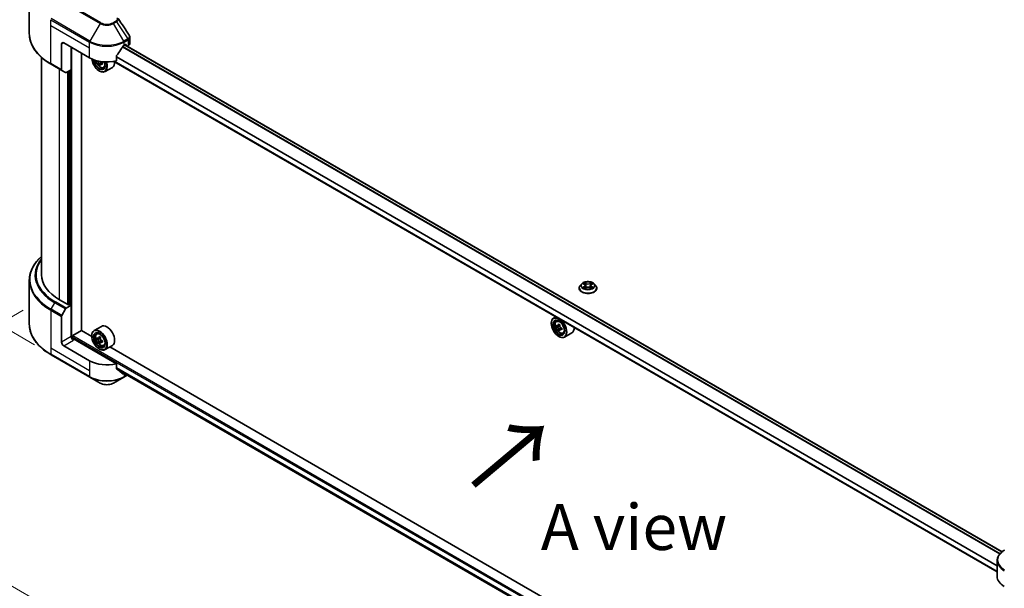
# Model space of a CAD drawing. Units: millimetres. Extents: x 87 to 12854, y 48 to 2296.
# Drawn here: x 250 to 573, y 1034 to 1220 of the extents above; entities that cross this region are included whole.
import ezdxf

# ---------------------------------------------------------------- set-up
doc = ezdxf.new("R2010")
doc.units = ezdxf.units.MM
doc.header["$LTSCALE"] = 6
doc.layers.get('Defpoints').update_dxf_attribs({"lineweight": 25})
for name, color, linetype, lineweight in [('Dimension (ISO)', 7, 'Continuous', 18), ('Symbol (ISO)', 7, 'Continuous', 18), ('Visible (ISO)', 7, 'Continuous', 35), ('Visible Narrow (ISO)', 7, 'Continuous', 25)]:
    doc.layers.add(name, color=color, linetype=linetype, lineweight=lineweight)
doc.styles.add('Note Text (TK)', font='txt')
doc.dimstyles.new('Default - Method 1b (TK)', dxfattribs={"dimscale": 6, "dimtxt": 2.5, "dimasz": 2.5, "dimexe": 1, "dimexo": 1.5, "dimgap": 1, "dimtad": 1, "dimrnd": 1e-08, "dimdsep": 46, "dimtxsty": 'Note Text (TK)', "dimcen": 0.09, "dimdle": 5, "dimclrd": 100, "dimclre": 100, "dimclrt": 7, "dimadec": 1, "dimazin": 1, "dimtfac": 1, "dimtmove": 0, "dimatfit": 3, "dimfxl": 1, "dimtolj": 1, "dimlwd": -1, "dimlwe": -1, "dimarcsym": 0})

# ---------------------------------------------------------------- blocks, each defined once
blk = doc.blocks.new('*D19')
at = {"layer": 'Defpoints', "color": 0}
for p in [(260.06, 1130.01), (170.89, 1078.52), (619.27, 922.62)]:
    blk.add_point(p, dxfattribs=at)
at = {"layer": 'Dimension (ISO)', "color": 100}
for p, q in [((251.06, 1124.81), (164.89, 1075.06)), ((517.11, 878.63), (183.88, 1071.02)), ((610.27, 917.42), (524.1, 867.67))]:
    blk.add_line(p, q, dxfattribs=at)
for points in [[(185.13, 1073.19), (182.63, 1068.86), (170.89, 1078.52)], [(518.36, 880.8), (515.86, 876.47), (530.1, 871.13)]]:
    blk.add_solid(points, dxfattribs=at)
at = {"layer": 'Dimension (ISO)', "color": 7, "insert": (344.69, 992.18), "char_height": 15, "attachment_point": 4, "rotation": 330, "style": 'Note Text (TK)'}
blk.add_mtext('\\A1;{\\Q30.000;\\W0.816;\\H0.816x;508}', dxfattribs=at)
blk = doc.blocks.new('*D21')
at = {"layer": 'Defpoints', "color": 0}
for p in [(190.21, 1268.73), (263.75, 1226.27), (263.75, 1108.29)]:
    blk.add_point(p, dxfattribs=at)
at = {"layer": 'Dimension (ISO)', "color": 100}
for p, q in [((254.75, 1231.47), (184.21, 1272.19)), ((190.21, 1165.75), (190.21, 1253.73)), ((254.75, 1113.48), (184.21, 1154.21))]:
    blk.add_line(p, q, dxfattribs=at)
for points in [[(187.71, 1253.73), (192.71, 1253.73), (190.21, 1268.73)], [(187.71, 1165.75), (192.71, 1165.75), (190.21, 1150.75)]]:
    blk.add_solid(points, dxfattribs=at)
at = {"layer": 'Dimension (ISO)', "color": 7, "insert": (178.09, 1191.4), "char_height": 15, "attachment_point": 4, "rotation": 90, "style": 'Note Text (TK)'}
blk.add_mtext('\\A1;{\\Q30.000;\\W0.816;\\H0.816x;144.5}', dxfattribs=at)

msp = doc.modelspace()

# ---------------------------------------------------------------- linework, layer by layer
at = {"layer": 'Visible (ISO)'}
for p, q in [((253.0342, 1215.3331), (253.0342, 1229.6918)), ((285.9966, 1212.2435), (285.9966, 1214.1417)), ((263.5991, 1211.898), (263.5991, 1203.4939)), ((264.3062, 1212.3062), (272.7915, 1207.4072)), ((266.7811, 1203.5289), (266.7811, 1210.8773)), ((284.1052, 1211.4897), (284.6002, 1211.7755)), ((571.8801, 1045.6484), (284.3699, 1211.6425)), ((284.8123, 1211.653), (284.8123, 1211.3871)), ((285.077, 1211.2343), (285.4108, 1211.427)), ((257.0342, 1207.5336), (257.0342, 1136.372)), ((270.1399, 1118.1029), (270.1399, 1208.9382)), ((281.5711, 1206.4208), (281.5711, 1207.9651)), ((260.1671, 1205.3062), (263.7027, 1203.265)), ((275.3879, 1206.4058), (275.2417, 1206.3213)), ((276.3233, 1205.4149), (275.9046, 1205.1731)), ((276.9811, 1205.8226), (276.3834, 1205.4775)), ((276.495, 1205.8916), (276.495, 1205.5419)), ((277.3683, 1204.2), (277.7888, 1204.3423)), ((280.2484, 1204.2895), (277.8442, 1202.9015)), ((570.2616, 1039.1131), (280.7673, 1206.2527)), ((264.9098, 1202.568), (263.7027, 1203.265)), ((266.7811, 1203.5289), (265.1598, 1202.5928)), ((266.074, 1203.1206), (266.074, 1126.6149)), ((275.9735, 1203.1206), (276.0442, 1203.0798)), ((253.0342, 1134.5699), (253.0342, 1120.2112)), ((434.0824, 1133.3996), (433.5863, 1132.8462)), ((434.5683, 1133.4603), (434.9941, 1133.2058)), ((435.2562, 1132.8561), (435.3382, 1132.0926)), ((437.0102, 1132.8561), (436.9282, 1132.0926)), ((437.2723, 1133.2058), (437.6981, 1133.4603)), ((437.698, 1133.4605), (437.6982, 1133.4606)), ((438.184, 1133.3996), (438.68, 1132.8462)), ((433.2332, 1131.9629), (433.2332, 1131.9962)), ((435.072, 1131.9442), (435.5155, 1132.1915)), ((436.7509, 1132.1915), (437.1943, 1131.9442)), ((439.0332, 1131.9629), (439.0332, 1131.9962)), ((265.8619, 1126.4924), (262.892, 1128.2071)), ((265.1598, 1125.4339), (266.7811, 1126.3699)), ((266.2154, 1126.6965), (265.8619, 1126.4924)), ((266.7811, 1126.3699), (266.2154, 1126.6965)), ((266.7811, 1126.3699), (266.7811, 1116.1637)), ((263.7027, 1123.0792), (264.9098, 1125.17)), ((263.5991, 1114.3266), (263.5991, 1122.7307)), ((424.1124, 1120.4503), (424.1124, 1120.532)), ((425.6217, 1122.621), (424.858, 1122.18)), ((425.7446, 1121.1186), (426.078, 1121.4116)), ((426.9561, 1119.9719), (426.3585, 1119.6269)), ((267.3468, 1116.4495), (270.1752, 1118.0825)), ((273.5049, 1116.1601), (270.1399, 1118.1029)), ((276.6484, 1119.4856), (274.2442, 1118.0975)), ((275.1308, 1117.0361), (275.4643, 1117.3291)), ((426.2741, 1119.6062), (425.8554, 1119.3644)), ((426.47, 1119.6913), (426.7729, 1119.5165)), ((426.937, 1118.458), (426.5183, 1118.2162)), ((427.5948, 1118.8657), (426.9972, 1118.5207)), ((427.1087, 1118.9347), (427.1087, 1118.5851)), ((427.9821, 1117.2432), (428.4026, 1117.3854)), ((430.8621, 1117.3327), (428.458, 1115.9446)), ((267.1347, 1115.4318), (267.1347, 1116.0821)), ((281.5711, 1107.2165), (267.4882, 1115.3472)), ((273.4986, 1116.3679), (273.4986, 1116.4495)), ((275.6604, 1115.5237), (275.2417, 1115.2819)), ((276.3424, 1115.8895), (275.7447, 1115.5444)), ((275.8563, 1115.6088), (276.1591, 1115.434)), ((276.3233, 1114.3755), (275.9046, 1114.1337)), ((276.9811, 1114.7832), (276.3834, 1114.4382)), ((276.495, 1114.8522), (276.495, 1114.5026)), ((426.5872, 1116.1637), (426.658, 1116.1229)), ((260.1671, 1110.1844), (272.8951, 1102.8359)), ((272.7915, 1108.2029), (264.3062, 1113.1019)), ((275.9735, 1112.0813), (276.0442, 1112.0404)), ((277.3683, 1113.1607), (277.7888, 1113.3029)), ((280.2484, 1113.2502), (277.8442, 1111.8621)), ((424.1187, 1029.2032), (279.3967, 1112.7585)), ((281.5711, 1105.6722), (281.5711, 1107.2165)), ((281.7635, 1105.4404), (570.3049, 938.851)), ((272.8951, 1102.8359), (276.2235, 1100.9142)), ((280.6732, 1100.9142), (284.0017, 1102.8359)), ((284.0017, 1102.8359), (285.1382, 1103.4921)), ((570.2616, 1037.5759), (570.2616, 1042.7141))]:
    msp.add_line(p, q, dxfattribs=at)
for centre, major_axis, ratio, start_param, end_param in [((264.3062, 1211.4897), (-0.5, 0.866), 0.57735027, 5.49778714, 7.06858347), ((278.4484, 1215.2456), (-5.439, -11.2199), 0.5228786, 1.36554168, 1.45917851), ((278.4484, 1214.7557), (8, 0), 0.57735027, 5.45283607, 5.49778714), ((284.6002, 1211.5305), (0.15, 0.2598), 0.57735027, 5.49778714, 7.06858347), ((283.9966, 1212.2435), (2, 0), 0.57735027, 5.49778714, 6.28318531), ((278.4484, 1210.6732), (8, 0), 0.57735027, 3.92699082, 5.11339037), ((275.9735, 1205.9784), (1.75, -3.0311), 0.57735027, 4.05335473, 7.55698293), ((278.4484, 1215.2456), (-5.439, -11.2199), 0.5228786, 1.15795131, 1.36554168), ((275.9735, 1205.9784), (1.35, -2.3383), 0.57735027, 4.04889882, 7.57256377), ((276.0442, 1206.0192), (1.3, -2.2517), 0.57735027, 4.07766974, 7.049533), ((280.3028, 1209.4985), (-3.5821, -6.2044), 0.57735027, 5.52032516, 5.54142023), ((281.1866, 1208.733), (7.2658, 0), 0.57735027, 3.75409138, 3.81839274), ((280.9657, 1209.1158), (-3.6329, -6.2924), 0.57735027, 5.60638522, 5.67068658), ((281.1866, 1207.9676), (7.1643, 0), 0.57735027, 3.88335773, 3.9706239), ((276.0442, 1206.0192), (1.8, -3.1177), 0.57735027, 5.49778714, 7.54316589), ((281.4076, 1208.8606), (3.6329, 6.2924), 0.57735027, 2.46479257, 2.52909393), ((276.1591, 1206.0855), (0.2375, -0.4114), 0.57735027, 0.78539816, 1.3465303), ((281.1866, 1209.2433), (-7.2658, 0), 0.57735027, 0.89399624, 0.9582976), ((281.1866, 1208.733), (7.2658, 0), 0.57735027, 4.03558889, 4.09989025), ((282.0705, 1208.4779), (3.5821, 6.2044), 0.57735027, 2.3125614, 2.39982758), ((278.4484, 1207.4072), (1.8, -3.1177), 0.57735027, 0, 0.84814375), ((263.9527, 1203.698), (-0.25, -0.433), 0.57735027, 5.49778714, 6.28318531), ((265.1598, 1203.0011), (-0.25, -0.433), 0.57735027, 0, 0.78539816), ((277.0342, 1136.372), (-20, 0), 0.57735027, 0, 0.78539816), ((263.9527, 1122.9349), (0.25, 0.433), 0.57735027, 1.57079633, 2.35619449), ((265.1598, 1125.0256), (0.25, 0.433), 0.57735027, 0.78539816, 1.57079633), ((278.4484, 1116.3679), (1.8, -3.1177), 0.57735027, 0, 3.14159265), ((426.658, 1119.0623), (1.8, -3.1177), 0.57735027, 5.49778714, 10.21017612), ((426.658, 1119.0623), (1.3, -2.2517), 0.57735027, 2.37524496, 7.049533), ((430.9165, 1122.5416), (-3.5821, -6.2044), 0.57735027, 5.45415406, 5.54142023), ((431.8004, 1122.2864), (-7.2658, 0), 0.57735027, 0.61249873, 0.67680009), ((431.5794, 1122.1589), (-3.6329, -6.2924), 0.57735027, 5.32488771, 5.38918907), ((431.8004, 1123.0519), (-7.1643, 0), 0.57735027, 0.74176508, 0.82903125), ((432.0214, 1121.9037), (3.6329, 6.2924), 0.57735027, 2.18329505, 2.24759641), ((276.0442, 1114.9798), (1.8, -3.1177), 0.57735027, 5.49778714, 10.21017612), ((276.0442, 1114.9798), (1.3, -2.2517), 0.57735027, 2.37524496, 7.049533), ((431.8004, 1121.7761), (7.2658, 0), 0.57735027, 3.75409138, 3.81839274), ((431.5794, 1122.1589), (-3.6329, -6.2924), 0.57735027, 5.60638522, 5.67068658), ((431.8004, 1121.0107), (7.1643, 0), 0.57735027, 3.88335773, 3.9706239), ((426.7729, 1119.1286), (0.2375, -0.4114), 0.57735027, 1.79506236, 2.35619449), ((432.0214, 1121.9037), (3.6329, 6.2924), 0.57735027, 2.46479257, 2.52909393), ((426.7729, 1119.1286), (0.2375, -0.4114), 0.57735027, 0.78539816, 1.3465303), ((431.8004, 1122.2864), (-7.2658, 0), 0.57735027, 0.89399624, 0.9582976), ((431.8004, 1121.7761), (7.2658, 0), 0.57735027, 4.03558889, 4.09989025), ((432.6843, 1121.521), (3.5821, 6.2044), 0.57735027, 2.3125614, 2.39982758), ((429.0621, 1120.4503), (1.8, -3.1177), 0.57735027, 0, 0.84814375), ((264.3062, 1113.9184), (0.5, -0.866), 0.57735027, 3.92699082, 5.49778714), ((267.4882, 1115.7555), (-0.5, 0.866), 0.57735027, 0.78539816, 2.35619449), ((267.1347, 1115.1431), (0.5, 0), 0.57735027, 0.78539816, 1.81411083), ((267.3468, 1116.2046), (0.15, 0.2598), 0.57735027, 0.78539816, 2.35619449), ((280.3028, 1118.4591), (-3.5821, -6.2044), 0.57735027, 5.45415406, 5.54142023), ((281.1866, 1118.204), (-7.2658, 0), 0.57735027, 0.61249873, 0.67680009), ((281.1866, 1117.6937), (7.2658, 0), 0.57735027, 3.75409138, 3.81839274), ((280.9657, 1118.0764), (-3.6329, -6.2924), 0.57735027, 5.32488771, 5.38918907), ((280.9657, 1118.0764), (-3.6329, -6.2924), 0.57735027, 5.60638522, 5.67068658), ((281.1866, 1118.9694), (-7.1643, 0), 0.57735027, 0.74176508, 0.82903125), ((281.1866, 1116.9282), (7.1643, 0), 0.57735027, 3.88335773, 3.9706239), ((276.1591, 1115.0462), (0.2375, -0.4114), 0.57735027, 1.79506236, 2.35619449), ((281.4076, 1117.8212), (3.6329, 6.2924), 0.57735027, 2.18329505, 2.24759641), ((281.4076, 1117.8212), (3.6329, 6.2924), 0.57735027, 2.46479257, 2.52909393), ((276.1591, 1115.0462), (0.2375, -0.4114), 0.57735027, 0.78539816, 1.3465303), ((281.1866, 1118.204), (-7.2658, 0), 0.57735027, 0.89399624, 0.9582976), ((281.1866, 1117.6937), (7.2658, 0), 0.57735027, 4.03558889, 4.09989025), ((282.0705, 1117.4385), (3.5821, 6.2044), 0.57735027, 2.3125614, 2.39982758), ((278.4484, 1111.4689), (-8, 0), 0.57735027, 0.78539816, 1.97179772), ((278.4484, 1106.8965), (-7.9882, 5.5845), 0.07779162, 4.1487695, 4.35635987), ((278.4484, 1106.8965), (-7.9882, 5.5845), 0.07779162, 4.05513267, 4.1487695), ((278.4484, 1107.3864), (-8, 0), 0.57735027, 2.31124341, 2.35129851), ((578.2616, 1037.5759), (-8, 0), 0.57735027, 0, 0.78539816)]:
    msp.add_ellipse(centre, major_axis=major_axis, ratio=ratio, start_param=start_param, end_param=end_param, dxfattribs=at)
for centre, major_axis in [((426.5872, 1119.0215), (-1.75, 3.0311)), ((426.5872, 1119.0215), (1.35, -2.3383)), ((275.9735, 1114.939), (-1.75, 3.0311)), ((275.9735, 1114.939), (1.35, -2.3383))]:
    msp.add_ellipse(centre, major_axis=major_axis, ratio=0.57735027, dxfattribs=at)
for points in [[(282.1853, 1220.2622), (283.3809, 1218.4506), (284.5779, 1216.6401), (285.776, 1214.8304)], [(285.7761, 1214.8306), (285.7771, 1214.8292), (285.778, 1214.8277), (285.7789, 1214.8263)], [(434.4536, 1133.517), (434.4925, 1133.5011), (434.5316, 1133.4823), (434.5683, 1133.4605)], [(437.2699, 1133.8304), (437.2204, 1133.7842), (437.1701, 1133.7271), (437.1137, 1133.6722)], [(434.9965, 1131.891), (435.0212, 1131.9116), (435.0462, 1131.9298), (435.072, 1131.9443)], [(437.8128, 1132.2044), (437.737, 1132.2306), (437.6603, 1132.2468), (437.6026, 1132.2577)]]:
    msp.add_open_spline(points, degree=3, dxfattribs=at)
for points, knots in [([(260.1671, 1205.3062), (259.2775, 1205.8199), (258.4554, 1206.3753), (256.967, 1207.5581), (256.3005, 1208.1855), (255.1408, 1209.4996), (254.6475, 1210.1864), (253.8497, 1211.604), (253.5452, 1212.335), (253.1374, 1213.8217), (253.0342, 1214.5773), (253.0342, 1215.3331)], [3.141592654, 3.141592654, 3.141592654, 3.141592654, 3.298672286, 3.298672286, 3.455751919, 3.455751919, 3.612831552, 3.612831552, 3.769911184, 3.769911184, 3.926990817, 3.926990817, 3.926990817, 3.926990817]), ([(285.7795, 1214.8265), (285.8825, 1214.6707), (285.9556, 1214.4925), (285.9923, 1214.2545), (285.9967, 1214.1969), (285.9966, 1214.1396)], [0, 0, 0, 0, 0.0658588677, 0.0658588677, 0.0866024164, 0.0866024164, 0.0866024164, 0.0866024164]), ([(283.8453, 1211.3463), (283.8175, 1211.3316), (283.7875, 1211.3098), (283.7322, 1211.2564), (283.7067, 1211.2247), (283.6817, 1211.1853), (283.6771, 1211.1776), (283.6727, 1211.1696)], [-0.0452461794, -0.0452461794, -0.0452461794, -0.0452461794, -0.0339249805, -0.0339249805, -0.0226037816, -0.0226037816, -0.0199303713, -0.0199303713, -0.0199303713, -0.0199303713]), ([(281.6399, 1208.139), (281.6217, 1208.1162), (281.6058, 1208.0911), (281.5788, 1208.0314), (281.5711, 1207.9964), (281.5711, 1207.9651)], [-0.0201957606, -0.0201957606, -0.0201957606, -0.0201957606, -0.0114837322, -0.0114837322, 0, 0, 0, 0]), ([(274.8017, 1206.5622), (274.8456, 1206.3474), (274.9159, 1206.128), (275.1031, 1205.6955), (275.2208, 1205.4828), (275.4913, 1205.0888), (275.644, 1204.9075), (275.9715, 1204.5935), (276.1464, 1204.461), (276.5044, 1204.2604), (276.6876, 1204.1924), (277.0388, 1204.1374), (277.2078, 1204.147), (277.3642, 1204.1987), (277.3663, 1204.1993), (277.3683, 1204.2)], [6.54458173, 6.54458173, 6.54458173, 6.54458173, 6.87102196, 6.87102196, 7.20310438, 7.20310438, 7.53495895, 7.53495895, 7.86878979, 7.86878979, 8.20351391, 8.20351391, 8.52021075, 8.52021075, 8.52443652, 8.52443652, 8.52443652, 8.52443652]), ([(275.8583, 1205.524), (275.8537, 1205.5699), (275.8413, 1205.6243), (275.8018, 1205.7366), (275.7746, 1205.7945), (275.7148, 1205.8981), (275.6783, 1205.9505), (275.6008, 1206.0409), (275.5598, 1206.0788), (275.5224, 1206.1057)], [-0.2880009693, -0.2880009693, -0.2880009693, -0.2880009693, -0.2700640264, -0.2700640264, -0.2521270835, -0.2521270835, -0.2341901406, -0.2341901406, -0.2162531977, -0.2162531977, -0.2162531977, -0.2162531977]), ([(276.6361, 1205.4628), (276.5895, 1205.4844), (276.5405, 1205.4983), (276.4525, 1205.5036), (276.4133, 1205.4948), (276.3535, 1205.4603), (276.329, 1205.4323), (276.3, 1205.3595), (276.2956, 1205.3147), (276.3002, 1205.2688)], [-0.2880009693, -0.2880009693, -0.2880009693, -0.2880009693, -0.2700640264, -0.2700640264, -0.2521270835, -0.2521270835, -0.2341901406, -0.2341901406, -0.2162531977, -0.2162531977, -0.2162531977, -0.2162531977]), ([(276.3861, 1206.2105), (276.4156, 1206.1603), (276.4537, 1206.1111), (276.5405, 1206.028), (276.5895, 1205.9947), (276.6361, 1205.9731)], [0.0363945207, 0.0363945207, 0.0363945207, 0.0363945207, 0.0538108287, 0.0538108287, 0.0717477716, 0.0717477716, 0.0717477716, 0.0717477716]), ([(257.0342, 1142.3694), (256.5574, 1141.9484), (256.1186, 1141.5114), (255.1408, 1140.4034), (254.6475, 1139.7166), (253.8497, 1138.299), (253.5452, 1137.568), (253.1374, 1136.0813), (253.0342, 1135.3257), (253.0342, 1134.5699)], [3.347936568, 3.347936568, 3.347936568, 3.347936568, 3.455751919, 3.455751919, 3.612831552, 3.612831552, 3.769911184, 3.769911184, 3.926990817, 3.926990817, 3.926990817, 3.926990817]), ([(433.5863, 1132.8462), (433.5417, 1132.7963), (433.5007, 1132.7447), (433.4267, 1132.6385), (433.3937, 1132.5838), (433.3365, 1132.4716), (433.3122, 1132.4142), (433.2731, 1132.2972), (433.2582, 1132.2377), (433.2382, 1132.1175), (433.2332, 1132.0568), (433.2332, 1131.9962)], [3.449424205, 3.449424205, 3.449424205, 3.449424205, 3.544937527, 3.544937527, 3.64045085, 3.64045085, 3.735964172, 3.735964172, 3.831477495, 3.831477495, 3.926990817, 3.926990817, 3.926990817, 3.926990817]), ([(438.184, 1133.3996), (438.0613, 1133.5365), (437.9055, 1133.6565), (437.5377, 1133.8633), (437.3235, 1133.9484), (436.8638, 1134.0726), (436.6185, 1134.1119), (436.1211, 1134.1421), (435.8692, 1134.1332), (435.3818, 1134.0684), (435.1465, 1134.0123), (434.7138, 1133.8563), (434.5167, 1133.7561), (434.249, 1133.5643), (434.1592, 1133.4852), (434.0824, 1133.3996)], [1.26296478, 1.26296478, 1.26296478, 1.26296478, 1.5839777, 1.5839777, 1.9184063, 1.9184063, 2.25148375, 2.25148375, 2.58279719, 2.58279719, 2.9145331, 2.9145331, 3.24851107, 3.24851107, 3.4494242, 3.4494242, 3.4494242, 3.4494242]), ([(434.6662, 1133.4018), (434.6066, 1133.4695), (434.5157, 1133.5081), (434.4288, 1133.5271), (434.4278, 1133.5273), (434.4268, 1133.5275)], [0.0019022161, 0.0019022161, 0.0019022161, 0.0019022161, 0.0320559737, 0.0320559737, 0.0323943032, 0.0323943032, 0.0323943032, 0.0323943032]), ([(434.4268, 1133.5275), (434.4277, 1133.5271), (434.4286, 1133.5268), (434.4375, 1133.5234), (434.4455, 1133.5202), (434.4536, 1133.517)], [-0.03239430317, -0.03239430317, -0.03239430317, -0.03239430317, -0.03205597372, -0.03205597372, -0.02897275834, -0.02897275834, -0.02897275834, -0.02897275834]), ([(434.9819, 1133.8437), (434.9815, 1133.844), (434.9811, 1133.8444), (434.9801, 1133.8452), (434.9796, 1133.8458), (434.979, 1133.8463)], [-0.000230599076, -0.000230599076, -0.000230599076, -0.000230599076, 0, 0, 0.000338329447, 0.000338329447, 0.000338329447, 0.000338329447]), ([(434.979, 1133.8463), (434.9793, 1133.8457), (434.9797, 1133.8451), (434.9803, 1133.8442), (434.9806, 1133.8438), (434.9808, 1133.8434)], [-0.000338329447, -0.000338329447, -0.000338329447, -0.000338329447, 0, 0, 0.000241517914, 0.000241517914, 0.000241517914, 0.000241517914]), ([(435.2562, 1132.8561), (435.2533, 1132.8833), (435.247, 1132.9103), (435.2283, 1132.9628), (435.2158, 1132.9885), (435.1852, 1133.0378), (435.167, 1133.0615), (435.1256, 1133.1068), (435.1024, 1133.1283), (435.0515, 1133.1689), (435.0238, 1133.188), (434.9941, 1133.2058)], [0.847301519, 0.847301519, 0.847301519, 0.847301519, 0.988509822, 0.988509822, 1.129718125, 1.129718125, 1.270926428, 1.270926428, 1.412134731, 1.412134731, 1.553343034, 1.553343034, 1.553343034, 1.553343034]), ([(437.2723, 1133.2058), (437.2426, 1133.188), (437.2149, 1133.1689), (437.1639, 1133.1283), (437.1407, 1133.1068), (437.0994, 1133.0615), (437.0812, 1133.0378), (437.0506, 1132.9885), (437.0381, 1132.9628), (437.0193, 1132.9103), (437.0131, 1132.8833), (437.0102, 1132.8561)], [3.159045946, 3.159045946, 3.159045946, 3.159045946, 3.300254249, 3.300254249, 3.441462552, 3.441462552, 3.582670855, 3.582670855, 3.723879158, 3.723879158, 3.865087461, 3.865087461, 3.865087461, 3.865087461]), ([(437.1643, 1133.634), (437.2204, 1133.7116), (437.2523, 1133.7915), (437.2867, 1133.8451), (437.287, 1133.8457), (437.2874, 1133.8463)], [0, 0, 0, 0, 0.0320559737, 0.0320559737, 0.0323943032, 0.0323943032, 0.0323943032, 0.0323943032]), ([(437.2874, 1133.8463), (437.2868, 1133.8458), (437.2862, 1133.8452), (437.2804, 1133.8401), (437.2751, 1133.8353), (437.2699, 1133.8304)], [-0.03239430317, -0.03239430317, -0.03239430317, -0.03239430317, -0.03205597372, -0.03205597372, -0.02897275834, -0.02897275834, -0.02897275834, -0.02897275834]), ([(437.8396, 1133.5275), (437.8386, 1133.5273), (437.8376, 1133.5271), (437.836, 1133.5267), (437.8353, 1133.5265), (437.8346, 1133.5264)], [-0.000338329447, -0.000338329447, -0.000338329447, -0.000338329447, 0, 0, 0.000241517914, 0.000241517914, 0.000241517914, 0.000241517914]), ([(437.8351, 1133.5258), (437.8357, 1133.526), (437.8363, 1133.5262), (437.8378, 1133.5268), (437.8387, 1133.5271), (437.8396, 1133.5275)], [-0.000230599076, -0.000230599076, -0.000230599076, -0.000230599076, 0, 0, 0.000338329447, 0.000338329447, 0.000338329447, 0.000338329447]), ([(439.0332, 1131.9962), (439.0332, 1132.0568), (439.0282, 1132.1175), (439.0082, 1132.2377), (438.9933, 1132.2972), (438.9541, 1132.4142), (438.9299, 1132.4716), (438.8726, 1132.5838), (438.8397, 1132.6385), (438.7657, 1132.7447), (438.7247, 1132.7963), (438.68, 1132.8462)], [0.785398163, 0.785398163, 0.785398163, 0.785398163, 0.880911486, 0.880911486, 0.976424808, 0.976424808, 1.071938131, 1.071938131, 1.167451453, 1.167451453, 1.262964775, 1.262964775, 1.262964775, 1.262964775]), ([(433.2332, 1131.9629), (433.2332, 1131.7841), (433.2803, 1131.6058), (433.4632, 1131.2641), (433.6021, 1131.1015), (433.9608, 1130.8065), (434.1836, 1130.6754), (434.6875, 1130.4615), (434.9688, 1130.3788), (435.5604, 1130.27), (435.8704, 1130.2437), (436.4887, 1130.2495), (436.7968, 1130.2815), (437.3811, 1130.4011), (437.6572, 1130.4887), (438.1501, 1130.7121), (438.3668, 1130.848), (438.7165, 1131.1565), (438.8501, 1131.329), (438.999, 1131.6582), (439.0332, 1131.8105), (439.0332, 1131.9629)], [3.92699082, 3.92699082, 3.92699082, 3.92699082, 4.2267014, 4.2267014, 4.53911238, 4.53911238, 4.86360542, 4.86360542, 5.18933336, 5.18933336, 5.51408383, 5.51408383, 5.83843868, 5.83843868, 6.16327278, 6.16327278, 6.48907018, 6.48907018, 6.81298523, 6.81298523, 7.06858347, 7.06858347, 7.06858347, 7.06858347]), ([(434.4313, 1132.1964), (434.4307, 1132.1962), (434.4301, 1132.1959), (434.4286, 1132.1954), (434.4277, 1132.1951), (434.4268, 1132.1947)], [-0.000230599076, -0.000230599076, -0.000230599076, -0.000230599076, 0, 0, 0.000338329447, 0.000338329447, 0.000338329447, 0.000338329447]), ([(434.4268, 1132.1947), (434.4278, 1132.1949), (434.4288, 1132.1951), (434.4304, 1132.1955), (434.4311, 1132.1956), (434.4318, 1132.1958)], [-0.000338329447, -0.000338329447, -0.000338329447, -0.000338329447, 0, 0, 0.000241517914, 0.000241517914, 0.000241517914, 0.000241517914]), ([(434.7615, 1132.1583), (434.7796, 1132.1433), (434.7991, 1132.1282), (434.8411, 1132.0981), (434.8636, 1132.0831), (434.9113, 1132.0534), (434.9365, 1132.0388), (434.9896, 1132.0101), (435.0174, 1131.996), (435.0634, 1131.9745), (435.0808, 1131.9667), (435.0985, 1131.959)], [4.534916607, 4.534916607, 4.534916607, 4.534916607, 4.605062038, 4.605062038, 4.675207469, 4.675207469, 4.7453529, 4.7453529, 4.815498331, 4.815498331, 4.856375894, 4.856375894, 4.856375894, 4.856375894]), ([(435.0897, 1131.9541), (435.0412, 1131.9571), (435.0115, 1131.926), (434.9797, 1131.877), (434.9793, 1131.8765), (434.979, 1131.8759)], [0.0024310368, 0.0024310368, 0.0024310368, 0.0024310368, 0.0320559737, 0.0320559737, 0.0323943032, 0.0323943032, 0.0323943032, 0.0323943032]), ([(434.979, 1131.8759), (434.9796, 1131.8764), (434.9801, 1131.8769), (434.986, 1131.8821), (434.9912, 1131.8866), (434.9965, 1131.891)], [-0.03239430317, -0.03239430317, -0.03239430317, -0.03239430317, -0.03205597372, -0.03205597372, -0.02897275834, -0.02897275834, -0.02897275834, -0.02897275834]), ([(436.7509, 1132.1915), (436.6842, 1132.2287), (436.6084, 1132.2594), (436.4451, 1132.3062), (436.3577, 1132.3222), (436.1789, 1132.3382), (436.0875, 1132.3382), (435.9086, 1132.3222), (435.8212, 1132.3062), (435.658, 1132.2594), (435.5822, 1132.2287), (435.5155, 1132.1915)], [1.58824962, 1.58824962, 1.58824962, 1.58824962, 1.89542757, 1.89542757, 2.20260552, 2.20260552, 2.50978346, 2.50978346, 2.81696141, 2.81696141, 3.12413936, 3.12413936, 3.12413936, 3.12413936]), ([(437.1678, 1131.959), (437.1856, 1131.9667), (437.2029, 1131.9745), (437.2489, 1131.996), (437.2768, 1132.0101), (437.3299, 1132.0388), (437.3551, 1132.0534), (437.4028, 1132.0831), (437.4252, 1132.0981), (437.4672, 1132.1282), (437.4868, 1132.1433), (437.5049, 1132.1583)], [6.139198394, 6.139198394, 6.139198394, 6.139198394, 6.180075957, 6.180075957, 6.250221388, 6.250221388, 6.320366819, 6.320366819, 6.390512249, 6.390512249, 6.46065768, 6.46065768, 6.46065768, 6.46065768]), ([(437.2845, 1131.8785), (437.2849, 1131.8781), (437.2853, 1131.8778), (437.2862, 1131.8769), (437.2868, 1131.8764), (437.2874, 1131.8759)], [-0.000230599076, -0.000230599076, -0.000230599076, -0.000230599076, 0, 0, 0.000338329447, 0.000338329447, 0.000338329447, 0.000338329447]), ([(437.2874, 1131.8759), (437.287, 1131.8765), (437.2867, 1131.877), (437.2861, 1131.878), (437.2858, 1131.8784), (437.2855, 1131.8788)], [-0.000338329447, -0.000338329447, -0.000338329447, -0.000338329447, 0, 0, 0.000241517914, 0.000241517914, 0.000241517914, 0.000241517914]), ([(437.5893, 1132.198), (437.6483, 1132.2092), (437.7453, 1132.2146), (437.8376, 1132.1951), (437.8386, 1132.1949), (437.8396, 1132.1947)], [0, 0, 0, 0, 0.0320559737, 0.0320559737, 0.0323943032, 0.0323943032, 0.0323943032, 0.0323943032]), ([(437.8396, 1132.1947), (437.8387, 1132.1951), (437.8378, 1132.1954), (437.8289, 1132.1987), (437.8208, 1132.2016), (437.8128, 1132.2044)], [-0.03239430317, -0.03239430317, -0.03239430317, -0.03239430317, -0.03205597372, -0.03205597372, -0.02897275834, -0.02897275834, -0.02897275834, -0.02897275834]), ([(260.1671, 1110.1844), (259.2775, 1110.698), (258.4554, 1111.2534), (256.967, 1112.4362), (256.3005, 1113.0637), (255.1408, 1114.3778), (254.6475, 1115.0645), (253.8497, 1116.4821), (253.5452, 1117.2131), (253.1374, 1118.6998), (253.0342, 1119.4555), (253.0342, 1120.2112)], [1.570796327, 1.570796327, 1.570796327, 1.570796327, 1.727875959, 1.727875959, 1.884955592, 1.884955592, 2.042035225, 2.042035225, 2.199114858, 2.199114858, 2.35619449, 2.35619449, 2.35619449, 2.35619449]), ([(425.7446, 1121.1186), (425.6372, 1121.0242), (425.5517, 1120.9038), (425.4208, 1120.6138), (425.3808, 1120.4399), (425.3528, 1120.0541), (425.3688, 1119.8401), (425.456, 1119.4012), (425.5274, 1119.1763), (425.7168, 1118.7386), (425.8346, 1118.5259), (426.105, 1118.1319), (426.2577, 1117.9506), (426.5852, 1117.6366), (426.7601, 1117.5041), (427.1181, 1117.3035), (427.3013, 1117.2355), (427.6526, 1117.1805), (427.8215, 1117.1901), (427.9779, 1117.2418), (427.98, 1117.2425), (427.9821, 1117.2432)], [5.61273042, 5.61273042, 5.61273042, 5.61273042, 5.89122663, 5.89122663, 6.20304547, 6.20304547, 6.5366804, 6.5366804, 6.87102196, 6.87102196, 7.20310438, 7.20310438, 7.53495895, 7.53495895, 7.86878979, 7.86878979, 8.20351391, 8.20351391, 8.52021075, 8.52021075, 8.52443652, 8.52443652, 8.52443652, 8.52443652]), ([(426.1361, 1119.6592), (426.1736, 1119.6323), (426.2145, 1119.6137), (426.292, 1119.6024), (426.3286, 1119.6096), (426.3884, 1119.6442), (426.4155, 1119.6737), (426.4551, 1119.7526), (426.4674, 1119.8019), (426.472, 1119.8531)], [0, 0, 0, 0, 0.0179369429, 0.0179369429, 0.0358738858, 0.0358738858, 0.0538108287, 0.0538108287, 0.0717477716, 0.0717477716, 0.0717477716, 0.0717477716]), ([(275.1308, 1117.0361), (275.0235, 1116.9418), (274.938, 1116.8214), (274.8071, 1116.5313), (274.767, 1116.3574), (274.7391, 1115.9716), (274.7551, 1115.7576), (274.8422, 1115.3187), (274.9136, 1115.0938), (275.1031, 1114.6561), (275.2208, 1114.4434), (275.4913, 1114.0494), (275.644, 1113.8681), (275.9715, 1113.5541), (276.1464, 1113.4216), (276.5044, 1113.2211), (276.6876, 1113.153), (277.0388, 1113.098), (277.2078, 1113.1076), (277.3642, 1113.1593), (277.3663, 1113.16), (277.3683, 1113.1607)], [5.61273042, 5.61273042, 5.61273042, 5.61273042, 5.89122663, 5.89122663, 6.20304547, 6.20304547, 6.5366804, 6.5366804, 6.87102196, 6.87102196, 7.20310438, 7.20310438, 7.53495895, 7.53495895, 7.86878979, 7.86878979, 8.20351391, 8.20351391, 8.52021075, 8.52021075, 8.52443652, 8.52443652, 8.52443652, 8.52443652]), ([(426.472, 1118.5671), (426.4674, 1118.613), (426.4551, 1118.6674), (426.4155, 1118.7797), (426.3884, 1118.8376), (426.3286, 1118.9412), (426.292, 1118.9936), (426.2145, 1119.084), (426.1736, 1119.1219), (426.1361, 1119.1489)], [-0.2880009693, -0.2880009693, -0.2880009693, -0.2880009693, -0.2700640264, -0.2700640264, -0.2521270835, -0.2521270835, -0.2341901406, -0.2341901406, -0.2162531977, -0.2162531977, -0.2162531977, -0.2162531977]), ([(426.9139, 1119.5979), (426.9094, 1119.5468), (426.9138, 1119.4877), (426.9427, 1119.3693), (426.9673, 1119.3099), (427.0271, 1119.2064), (427.0662, 1119.1554), (427.1543, 1119.0711), (427.2032, 1119.0378), (427.2498, 1119.0162)], [0, 0, 0, 0, 0.0179369429, 0.0179369429, 0.0358738858, 0.0358738858, 0.0538108287, 0.0538108287, 0.0717477716, 0.0717477716, 0.0717477716, 0.0717477716]), ([(427.2498, 1118.5059), (427.2032, 1118.5275), (427.1543, 1118.5415), (427.0662, 1118.5467), (427.0271, 1118.5379), (426.9673, 1118.5034), (426.9427, 1118.4754), (426.9138, 1118.4026), (426.9094, 1118.3578), (426.9139, 1118.312)], [-0.2880009693, -0.2880009693, -0.2880009693, -0.2880009693, -0.2700640264, -0.2700640264, -0.2521270835, -0.2521270835, -0.2341901406, -0.2341901406, -0.2162531977, -0.2162531977, -0.2162531977, -0.2162531977]), ([(275.5224, 1115.5767), (275.5598, 1115.5498), (275.6008, 1115.5312), (275.6783, 1115.5199), (275.7148, 1115.5272), (275.7746, 1115.5617), (275.8018, 1115.5912), (275.8413, 1115.6701), (275.8537, 1115.7194), (275.8583, 1115.7706)], [0, 0, 0, 0, 0.0179369429, 0.0179369429, 0.0358738858, 0.0358738858, 0.0538108287, 0.0538108287, 0.0717477716, 0.0717477716, 0.0717477716, 0.0717477716]), ([(275.8583, 1114.4846), (275.8537, 1114.5305), (275.8413, 1114.5849), (275.8018, 1114.6973), (275.7746, 1114.7551), (275.7148, 1114.8587), (275.6783, 1114.9112), (275.6008, 1115.0015), (275.5598, 1115.0395), (275.5224, 1115.0664)], [-0.2880009693, -0.2880009693, -0.2880009693, -0.2880009693, -0.2700640264, -0.2700640264, -0.2521270835, -0.2521270835, -0.2341901406, -0.2341901406, -0.2162531977, -0.2162531977, -0.2162531977, -0.2162531977]), ([(276.3002, 1115.5154), (276.2956, 1115.4643), (276.3, 1115.4052), (276.329, 1115.2868), (276.3535, 1115.2274), (276.4133, 1115.1239), (276.4525, 1115.0729), (276.5405, 1114.9886), (276.5895, 1114.9553), (276.6361, 1114.9337)], [0, 0, 0, 0, 0.0179369429, 0.0179369429, 0.0358738858, 0.0358738858, 0.0538108287, 0.0538108287, 0.0717477716, 0.0717477716, 0.0717477716, 0.0717477716]), ([(276.6361, 1114.4234), (276.5895, 1114.445), (276.5405, 1114.459), (276.4525, 1114.4642), (276.4133, 1114.4554), (276.3535, 1114.4209), (276.329, 1114.3929), (276.3, 1114.3201), (276.2956, 1114.2754), (276.3002, 1114.2295)], [-0.2880009693, -0.2880009693, -0.2880009693, -0.2880009693, -0.2700640264, -0.2700640264, -0.2521270835, -0.2521270835, -0.2341901406, -0.2341901406, -0.2162531977, -0.2162531977, -0.2162531977, -0.2162531977]), ([(281.5711, 1105.6722), (281.5711, 1105.6415), (281.5786, 1105.6108), (281.6051, 1105.5641), (281.6213, 1105.5463), (281.6399, 1105.5324)], [-0.0932612826, -0.0932612826, -0.0932612826, -0.0932612826, -0.0819853568, -0.0819853568, -0.0730776319, -0.0730776319, -0.0730776319, -0.0730776319]), ([(283.6727, 1103.9766), (283.6771, 1103.9731), (283.6818, 1103.9699), (283.7068, 1103.9555), (283.7322, 1103.9495), (283.7876, 1103.9529), (283.8175, 1103.9623), (283.8453, 1103.977)], [-0.0705290281, -0.0705290281, -0.0705290281, -0.0705290281, -0.0678449297, -0.0678449297, -0.056529226, -0.056529226, -0.0452135224, -0.0452135224, -0.0452135224, -0.0452135224]), ([(276.2235, 1100.9142), (276.4696, 1100.7721), (276.7451, 1100.6576), (277.3335, 1100.4845), (277.6465, 1100.4261), (278.2854, 1100.3677), (278.6113, 1100.3677), (279.2503, 1100.4261), (279.5632, 1100.4845), (280.1516, 1100.6576), (280.4272, 1100.7721), (280.6732, 1100.9142)], [4.71238898, 4.71238898, 4.71238898, 4.71238898, 5.02654825, 5.02654825, 5.34070751, 5.34070751, 5.65486678, 5.65486678, 5.96902604, 5.96902604, 6.28318531, 6.28318531, 6.28318531, 6.28318531]), ([(572.7083, 1046.2089), (572.411, 1046.0373), (572.1348, 1045.8508), (571.6311, 1045.4506), (571.4037, 1045.2368), (571.0047, 1044.7847), (570.833, 1044.5462), (570.553, 1044.0486), (570.4447, 1043.7894), (570.2989, 1043.2581), (570.2616, 1042.9861), (570.2616, 1042.7141)], [0, 0, 0, 0, 0.157079633, 0.157079633, 0.314159265, 0.314159265, 0.471238898, 0.471238898, 0.628318531, 0.628318531, 0.785398163, 0.785398163, 0.785398163, 0.785398163])]:
    msp.add_open_spline(points, degree=3, knots=knots, dxfattribs=at)
at = {"layer": 'Visible Narrow (ISO)'}
for p, q in [((263.4956, 1226.0073), (276.2235, 1218.6588)), ((276.4735, 1218.9227), (263.7456, 1226.2712)), ((272.8951, 1212.8938), (260.1671, 1220.2423)), ((260.0636, 1218.0217), (260.0636, 1219.8938)), ((260.0636, 1219.8938), (272.7915, 1212.5454)), ((260.0636, 1218.0217), (272.7915, 1210.6732)), ((260.0636, 1205.5351), (260.0636, 1218.0217)), ((276.2235, 1218.6588), (272.8951, 1212.8938)), ((281.3687, 1219.4686), (280.4232, 1218.9227)), ((280.6732, 1218.6588), (281.6187, 1219.2047)), ((284.0017, 1212.8938), (280.6732, 1218.6588)), ((281.6187, 1219.2047), (285.2964, 1213.6413)), ((285.2964, 1213.6413), (284.0017, 1212.8938)), ((263.5991, 1211.898), (264.3062, 1212.3062)), ((266.9932, 1115.4582), (266.9932, 1210.7549)), ((272.7915, 1210.6732), (272.7915, 1212.5454)), ((272.7915, 1207.4072), (272.7915, 1210.6732)), ((571.1119, 1044.9029), (283.5387, 1210.9334)), ((571.2178, 1045.026), (283.6177, 1211.072)), ((284.1052, 1212.5454), (285.3999, 1213.2929)), ((284.1052, 1211.4897), (284.1052, 1212.5454)), ((571.8069, 1045.5892), (284.282, 1211.5918)), ((284.6002, 1211.7755), (284.8123, 1211.653)), ((285.4108, 1213.2991), (285.4108, 1211.427)), ((570.2616, 1041.0941), (281.5711, 1207.7697)), ((570.2616, 1040.9517), (281.5711, 1207.6273)), ((263.5991, 1203.4939), (260.0636, 1205.5351)), ((275.5224, 1206.1057), (275.8628, 1206.3023)), ((276.495, 1205.8916), (275.8583, 1205.524)), ((277.0057, 1205.6762), (276.6361, 1205.4628)), ((570.2616, 1039.2145), (280.9012, 1206.2769)), ((262.892, 1128.2071), (262.892, 1203.733)), ((265.5083, 1202.794), (265.5083, 1126.6965)), ((265.9326, 1126.5332), (265.9326, 1203.039)), ((266.569, 1203.4064), (266.569, 1126.4924)), ((434.4268, 1133.5275), (434.9684, 1133.2037)), ((435.5398, 1133.5336), (434.979, 1133.8463)), ((435.1526, 1133.6722), (435.5052, 1133.4756)), ((435.4548, 1132.7675), (435.2757, 1133.4136)), ((435.5052, 1133.4756), (435.4548, 1132.7675)), ((437.2874, 1133.8463), (436.7266, 1133.5336)), ((436.7612, 1133.4756), (437.1137, 1133.6722)), ((436.7612, 1133.4756), (436.8116, 1132.7675)), ((436.9907, 1133.4136), (436.8116, 1132.7675)), ((437.298, 1133.2037), (437.8396, 1133.5275)), ((434.9684, 1132.5185), (434.4268, 1132.1947)), ((434.6638, 1132.2577), (435.0042, 1132.4613)), ((434.8443, 1132.0963), (434.8086, 1132.1538)), ((434.979, 1131.8759), (435.5398, 1132.1886)), ((435.0042, 1132.4613), (435.0394, 1131.9858)), ((435.0424, 1131.9444), (435.0424, 1131.9442)), ((435.0437, 1131.9268), (435.0437, 1131.9268)), ((436.7266, 1132.1886), (437.2874, 1131.8759)), ((437.2226, 1131.9268), (437.2226, 1131.9268)), ((437.2239, 1131.9444), (437.2239, 1131.9442)), ((437.2621, 1132.4613), (437.227, 1131.9858)), ((437.2621, 1132.4613), (437.6026, 1132.2577)), ((437.8396, 1132.1947), (437.298, 1132.5185)), ((437.4577, 1132.1538), (437.4221, 1132.0963)), ((260.1671, 1125.1204), (261.3743, 1127.2112)), ((261.3743, 1127.2112), (264.9098, 1125.17)), ((265.1598, 1125.4339), (261.6243, 1127.4751)), ((260.0636, 1124.772), (260.0636, 1112.2854)), ((260.0636, 1124.772), (263.5991, 1122.7307)), ((263.7027, 1123.0792), (260.1671, 1125.1204)), ((426.472, 1119.8531), (426.8417, 1120.0665)), ((426.1361, 1119.1489), (426.7729, 1119.5165)), ((427.1087, 1118.9347), (426.472, 1118.5671)), ((427.6195, 1118.7193), (427.2498, 1118.5059)), ((266.7811, 1116.1637), (263.5991, 1114.3266)), ((264.3062, 1113.1019), (267.4882, 1114.939)), ((267.1347, 1116.0821), (581.7972, 934.4116)), ((267.3468, 1116.4495), (581.7972, 934.9015)), ((275.5224, 1115.0664), (276.1591, 1115.434)), ((275.8583, 1115.7706), (276.2279, 1115.984)), ((276.495, 1114.8522), (275.8583, 1114.4846)), ((277.0057, 1114.6368), (276.6361, 1114.4234)), ((260.0636, 1112.2854), (260.0636, 1110.4132)), ((272.7915, 1104.9369), (260.0636, 1112.2854)), ((272.7915, 1103.0648), (260.0636, 1110.4132)), ((272.7915, 1108.2029), (272.7915, 1104.9369)), ((272.7915, 1104.9369), (272.7915, 1103.0648)), ((281.5711, 1106.01), (570.4077, 939.2502)), ((281.5711, 1105.9433), (570.3895, 939.194)), ((281.7578, 1105.4446), (570.305, 938.8519)), ((283.8453, 1103.977), (283.1906, 1104.3549)), ((284.1052, 1104.0884), (284.1052, 1103.0648)), ((284.9917, 1103.5766), (284.1052, 1103.0648))]:
    msp.add_line(p, q, dxfattribs=at)
for centre, major_axis, ratio, start_param, end_param in [((276.4735, 1218.5145), (-0.25, -0.433), 0.57735027, 3.92699082, 4.71238898), ((278.4484, 1219.9434), (3.1464, 0), 0.57735027, 3.92699082, 5.49778714), ((278.4484, 1220.0629), (-2.7929, 0), 0.57735027, 0.78539816, 2.35619449), ((280.4232, 1218.5145), (0.25, -0.433), 0.57735027, 1.57079633, 2.35619449), ((281.3687, 1219.0604), (0.25, -0.433), 0.57735027, 1.57079633, 2.35619449), ((277.0342, 1215.3331), (-24, 0), 0.57735027, 0, 0.78539816), ((285.2907, 1211.7531), (1.2044, 2.0228), 0.56434427, 0.80087396, 0.80875462), ((285.0464, 1213.497), (-0.25, 0.433), 0.57735027, 3.92699082, 4.71238898), ((285.0573, 1213.5032), (0.2465, -0.435), 0.58272546, 0.79011911, 1.57603082), ((273.1451, 1212.7495), (0.25, 0.433), 0.57735027, 1.57079633, 2.35619449), ((278.4484, 1215.8113), (8, 0), 0.57735027, 3.92699082, 5.49778714), ((278.4484, 1216.1), (-7.8536, 0), 0.57735027, 0.78539816, 2.35619449), ((283.7517, 1212.7495), (0.25, -0.433), 0.57735027, 0.78539816, 1.57079633), ((285.5205, 1212.2893), (-0.8023, -1.0513), 0.63700816, 4.12203324, 4.13249402), ((260.4171, 1205.7392), (-0.25, -0.433), 0.57735027, 5.49778714, 6.28318531), ((276.2661, 1206.1473), (1.0565, -1.8299), 0.57735027, 4.17641769, 7.49679252), ((276.3787, 1206.2123), (1.1262, -1.9506), 0.57735027, 6.16824203, 6.70696909), ((277.0342, 1134.8586), (-23.8536, 0), 0.57735027, 5.70682089, 7.06858347), ((277.0342, 1136.2525), (-22.1464, 0), 0.57735027, 5.8392755, 7.06858347), ((277.0342, 1136.372), (-21.7929, 0), 0.57735027, 5.8747172, 7.06858347), ((277.0342, 1134.5699), (-24, 0), 0.57735027, 0, 0.78539816), ((436.1332, 1132.0852), (-2.8677, 0), 0.57735027, 5.8056187, 9.90234457), ((436.1332, 1132.7868), (-2.3092, 0), 0.57735027, 5.8056187, 9.90234457), ((436.1332, 1132.8611), (-2.0601, 0), 0.57735027, 5.30710262, 5.68847167), ((436.1332, 1132.6343), (1.6122, 0), 0.57735027, 2.17629431, 2.42062218), ((434.9684, 1133.1628), (0.0257, 0.0429), 0.58733849, 0, 0.79427846), ((434.354, 1132.8611), (0.8542, 0), 0.57735027, 5.51524044, 7.05113018), ((434.354, 1132.8238), (0.904, 0), 0.57735027, 5.51524044, 6.34508866), ((435.118, 1133.6551), (-0.0408, -0.0289), 0.18497367, 1.04331702, 2.43849919), ((434.9862, 1133.4471), (0.2117, -0.423), 0.54762693, 1.22702055, 1.84227642), ((435.2411, 1133.3965), (-0.0482, -0.0134), 0.22291783, 3.85158054, 5.20700366), ((435.4202, 1132.7504), (-0.0482, -0.0134), 0.22288452, 3.85157383, 5.20261978), ((435.5398, 1133.4928), (-0.0243, -0.0437), 0.56718618, 3.91841516, 5.40194502), ((436.1332, 1133.8511), (0.904, 0), 0.57735027, 3.94444411, 5.48033385), ((436.1332, 1133.8883), (-0.8542, 0), 0.57735027, 0.80285146, 2.3387412), ((436.7266, 1133.4928), (0.0243, -0.0437), 0.56718618, 0.88124028, 2.36477015), ((436.8462, 1132.7504), (-0.0482, 0.0134), 0.22288452, 4.22215818, 5.57320413), ((437.9124, 1132.8611), (-0.8542, 0), 0.57735027, 5.51524044, 7.05113018), ((437.2801, 1133.4471), (-0.2117, -0.423), 0.54762693, 4.44090888, 5.05616476), ((437.0253, 1133.3965), (-0.0482, 0.0134), 0.22291783, 4.2177743, 5.57319742), ((437.9124, 1132.8238), (-0.904, 0), 0.57735027, 6.22128195, 7.05113018), ((436.1332, 1132.6343), (1.6122, 0), 0.57735027, 0.72097047, 0.96529834), ((437.1483, 1133.6551), (-0.0408, 0.0289), 0.18497367, 0.70309346, 2.09827563), ((437.298, 1133.1628), (-0.0257, 0.0429), 0.58733849, 5.48890685, 6.28318531), ((436.1332, 1132.8611), (-2.0601, 0), 0.57735027, 3.7363063, 4.11767534), ((436.1332, 1131.9962), (-2.9, 0), 0.57735027, 0, 3.14159265), ((436.1332, 1131.9629), (2.9, 0), 0.57735027, 3.14159265, 6.28318531), ((436.1332, 1132.8611), (2.0601, 0), 0.57735027, 3.7363063, 4.11767534), ((434.6996, 1132.2413), (-0.0096, -0.0491), 0.77975364, 4.52690487, 5.92208704), ((434.5466, 1131.8689), (-0.1577, -0.3765), 0.71221962, 2.67200967, 3.28726555), ((434.8445, 1132.1374), (-0.0425, -0.0264), 0.72973605, 5.16344533, 5.77548257), ((434.9684, 1132.4777), (0.0257, -0.0429), 0.58733849, 0.86378433, 2.3473142), ((435.5398, 1132.1478), (-0.0243, 0.0437), 0.56718618, 5.5063628, 6.28318531), ((436.1332, 1131.8339), (0.8542, 0), 0.57735027, 0.80285146, 2.3387412), ((436.7266, 1132.1478), (0.0243, 0.0437), 0.56718618, 0, 0.7768225), ((437.298, 1132.4777), (-0.0257, -0.0429), 0.58733849, 3.93587111, 5.41940097), ((436.1332, 1132.8611), (2.0601, 0), 0.57735027, 5.30710262, 5.68847167), ((437.7197, 1131.8689), (0.1577, -0.3765), 0.71221962, 2.99591976, 3.61117564), ((437.4219, 1132.1374), (-0.0425, 0.0264), 0.72973605, 3.64929539, 4.26133263), ((437.5668, 1132.2413), (0.0096, -0.0491), 0.77975364, 0.36109827, 1.75628044), ((261.6243, 1127.0669), (-0.25, -0.433), 0.57735027, 3.92699082, 4.71238898), ((260.4171, 1124.9761), (0.25, 0.433), 0.57735027, 1.57079633, 2.35619449), ((277.0342, 1120.2112), (-24, 0), 0.57735027, 0, 0.78539816), ((426.9925, 1119.2554), (-1.1262, 1.9506), 0.57735027, 5.85940152, 6.39812858), ((276.3787, 1115.173), (-1.1262, 1.9506), 0.57735027, 5.85940152, 6.39812858), ((426.9925, 1119.2554), (1.1262, -1.9506), 0.57735027, 6.16824203, 6.70696909), ((276.3787, 1115.173), (1.1262, -1.9506), 0.57735027, 6.16824203, 6.70696909), ((260.4171, 1110.6174), (-0.25, -0.433), 0.57735027, 5.49778714, 6.28318531), ((278.4484, 1106.3308), (-8, 0), 0.57735027, 0.78539816, 2.35619449), ((273.1451, 1103.2689), (-0.25, -0.433), 0.57735027, 5.49778714, 6.28318531), ((278.4484, 1106.0421), (7.8536, 0), 0.57735027, 3.92699082, 5.49778714), ((278.4484, 1102.1987), (-3.1464, 0), 0.57735027, 0.78539816, 2.35619449), ((283.7517, 1103.2689), (0.25, -0.433), 0.57735027, 0, 0.78539816), ((578.2616, 1043.0027), (-7.8536, 0), 0.57735027, 5.49778714, 7.06858347), ((578.2616, 1042.7141), (-8, 0), 0.57735027, 0, 0.78539816)]:
    msp.add_ellipse(centre, major_axis=major_axis, ratio=ratio, start_param=start_param, end_param=end_param, dxfattribs=at)
for centre, major_axis in [((436.1332, 1132.8611), (2.1415, 0)), ((426.8798, 1119.1904), (-1.0565, 1.8299)), ((276.2661, 1115.1079), (-1.0565, 1.8299))]:
    msp.add_ellipse(centre, major_axis=major_axis, ratio=0.57735027, dxfattribs=at)
for points, knots in [([(281.7169, 1220.4662), (281.7745, 1220.3964), (281.8495, 1220.2465), (281.8522, 1219.882), (281.6213, 1219.6144), (281.3687, 1219.4686)], [0, 0, 0, 0, 0.040179465, 0.080358929, 0.187504168, 0.187504168, 0.187504168, 0.187504168]), ([(281.6187, 1219.2047), (281.7708, 1219.2935), (281.9271, 1219.4236), (282.0198, 1219.5282), (282.05, 1219.5623), (282.0761, 1219.5953), (282.0991, 1219.628), (282.1475, 1219.6968), (282.1842, 1219.7639), (282.211, 1219.8428), (282.2315, 1219.9033), (282.2434, 1219.9643), (282.2446, 1220.0242), (282.2451, 1220.05), (282.2436, 1220.0756), (282.24, 1220.1008), (282.2312, 1220.1632), (282.2108, 1220.224), (282.1743, 1220.2794)], [-0.187504168, -0.187504168, -0.187504168, -0.187504168, -0.134326228, -0.134326228, -0.134326228, -0.116955095, -0.116955095, -0.116955095, -0.080358929, -0.080358929, -0.080358929, -0.0522949, -0.0522949, -0.0522949, -0.040179465, -0.040179465, -0.040179465, -0.010194113, -0.010194113, -0.010194113, -0.010194113]), ([(285.7789, 1214.8263), (285.829, 1214.7499), (285.8613, 1214.6685), (285.8769, 1214.5864), (285.8918, 1214.508), (285.8915, 1214.4283), (285.8775, 1214.3493), (285.8645, 1214.276), (285.8405, 1214.2055), (285.8052, 1214.137), (285.7149, 1213.9616), (285.5385, 1213.7842), (285.3095, 1213.6491)], [0.014579536, 0.014579536, 0.014579536, 0.014579536, 0.05028531, 0.05028531, 0.05028531, 0.084337626, 0.084337626, 0.084337626, 0.115936047, 0.115936047, 0.115936047, 0.196787795, 0.196787795, 0.196787795, 0.196787795]), ([(285.4108, 1213.2991), (285.7642, 1213.5002), (285.9773, 1213.7901), (285.9953, 1214.097), (285.9961, 1214.1111), (285.9965, 1214.1253), (285.9966, 1214.1396)], [-0.196787795, -0.196787795, -0.196787795, -0.196787795, -0.084337626, -0.084337626, -0.084337626, -0.079146063, -0.079146063, -0.079146063, -0.079146063])]:
    msp.add_open_spline(points, degree=3, knots=knots, dxfattribs=at)
for points in [[(434.9808, 1133.8434), (435.0145, 1133.7903), (435.0464, 1133.711), (435.1021, 1133.634)], [(435.1526, 1133.6722), (435.0907, 1133.7325), (435.0361, 1133.7955), (434.9819, 1133.8437)], [(435.1021, 1133.634), (435.1528, 1133.5639), (435.1926, 1133.4821), (435.2156, 1133.3996)], [(435.2156, 1133.3996), (435.2753, 1133.1843), (435.3351, 1132.9689), (435.3948, 1132.7536)], [(435.6217, 1132.2422), (435.5565, 1132.4127), (435.5019, 1132.5886), (435.4548, 1132.7675)], [(436.8116, 1132.7675), (436.7645, 1132.5886), (436.7098, 1132.4127), (436.6447, 1132.2422)], [(436.8715, 1132.7536), (436.9313, 1132.9689), (436.991, 1133.1843), (437.0508, 1133.3996)], [(437.0508, 1133.3996), (437.0737, 1133.4821), (437.1135, 1133.5639), (437.1643, 1133.634)], [(437.8346, 1133.5264), (437.7492, 1133.5074), (437.6593, 1133.4689), (437.6002, 1133.4018)], [(437.6982, 1133.4606), (437.7419, 1133.4865), (437.789, 1133.5082), (437.8351, 1133.5258)], [(434.6638, 1132.2577), (434.6004, 1132.2457), (434.5141, 1132.2273), (434.4313, 1132.1964)], [(434.4318, 1132.1958), (434.5226, 1132.2145), (434.6185, 1132.2091), (434.6771, 1132.198)], [(434.6771, 1132.198), (434.7082, 1132.1922), (434.7368, 1132.1786), (434.7614, 1132.1582)], [(435.3948, 1132.7536), (435.4453, 1132.5719), (435.5038, 1132.3938), (435.5742, 1132.2215)], [(436.6922, 1132.2215), (436.7625, 1132.3938), (436.8211, 1132.5719), (436.8715, 1132.7536)], [(437.2855, 1131.8788), (437.2544, 1131.9265), (437.2248, 1131.9571), (437.1766, 1131.9541)], [(437.1944, 1131.9443), (437.2253, 1131.927), (437.2549, 1131.9043), (437.2845, 1131.8785)], [(437.505, 1132.1582), (437.5296, 1132.1786), (437.5581, 1132.1922), (437.5893, 1132.198)]]:
    msp.add_open_spline(points, degree=3, dxfattribs=at)

# ---------------------------------------------------------------- texts
at = {"layer": 'Symbol (ISO)', "color": 7, "insert": (397.8972, 1066.3019), "char_height": 24, "attachment_point": 4, "rotation": 40, "line_spacing_factor": 1.5, "style": 'Note Text (TK)'}
msp.add_mtext('\\fＭＳ Ｐゴシック|b0|i0;{\\H24.0000;→}', dxfattribs=at)
at = {"layer": 'Symbol (ISO)', "color": 7, "insert": (451.2273, 1053.7601), "char_height": 15, "attachment_point": 5, "line_spacing_factor": 1.5, "style": 'Note Text (TK)'}
msp.add_mtext('\\fＭＳ Ｐゴシック|b0|i0;A view', dxfattribs=at)

# ---------------------------------------------------------------- dimensions: what is measured, and where the dimension line sits
at = {"layer": 'Dimension (ISO)', "color": 100}
for base, p1, p2, angle, picture, middle in [((190.2065, 1268.729), (263.7456, 1108.2874), (263.7456, 1226.2712), 270, '*D21', (190.2065, 1209.7371)), ((170.8891, 1078.5242), (619.2738, 922.619), (260.0636, 1130.0092), 330, '*D19', (350.4942, 974.8292))]:
    dim = msp.add_linear_dim(base=base, p1=p1, p2=p2, angle=angle, text='{\\Q30.000;\\W0.816;\\H0.816x;<>}', dimstyle='Default - Method 1b (TK)', override={"dimgap": 1, "dimdec": 2, "dimlfac": 1.224745, "dimtol": 0, "dimlim": 0, "dimtp": 0, "dimtm": 0, "dimtdec": 2, "dimtofl": 0, "dimatfit": 1}, dxfattribs=at)
    dim.commit()
    dim.dimension.update_dxf_attribs({"geometry": picture, "text_midpoint": middle, "dimtype": 160})

doc.saveas('drawing.dxf')
